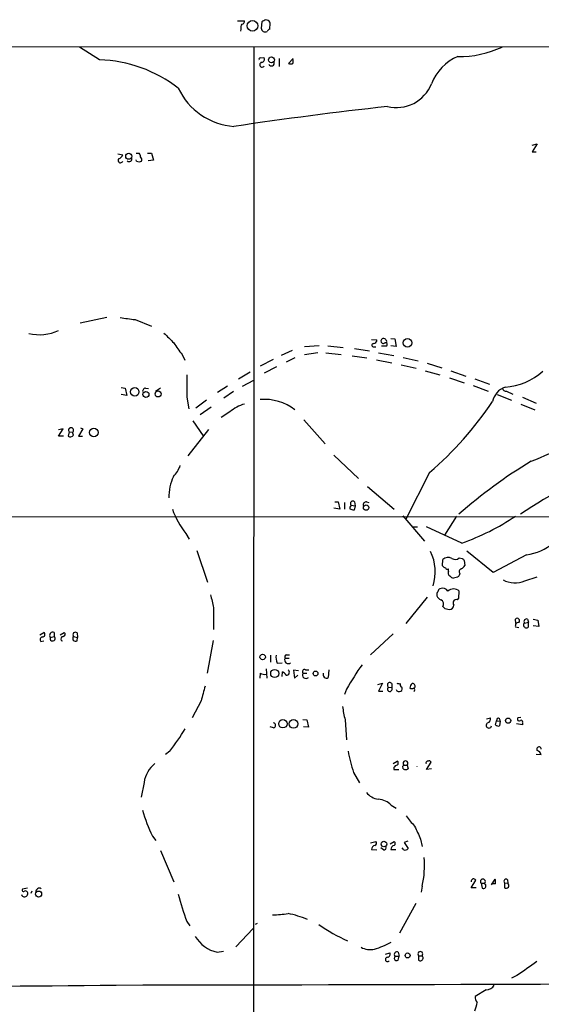
# Model space of a CAD drawing. Extents: x 3 to 1013, y 517 to 1394.
# Drawn here: x 542 to 631, y 1206 to 1374 of the extents above; entities that cross this region are included whole.
import ezdxf

# ---------------------------------------------------------------- set-up
doc = ezdxf.new("R2010")
doc.units = 0
doc.header["$MEASUREMENT"] = 0
doc.layers.add('MAIN', color=5, linetype='CONTINUOUS')

msp = doc.modelspace()

# ---------------------------------------------------------------- linework, layer by layer
at = {"layer": 'MAIN'}
for p, q in [((579.4587, 1373.5877), (580.644, 1373.5877)), ((583.6073, 1373.4184), (583.5227, 1372.3177)), ((584.5387, 1373.6724), (584.2847, 1373.7571)), ((580.0513, 1372.1484), (579.9667, 1371.8097)), ((584.962, 1372.1484), (585.0467, 1373.1644)), ((339.6827, 1369.1004), (1013.206, 1369.2697)), ((555.9213, 1366.8991), (552.5347, 1369.1004)), ((582.2527, 1369.1851), (582.168, 1144.9877)), ((583.3533, 1367.2377), (583.946, 1367.3224)), ((586.5707, 1367.1531), (586.5707, 1365.7984)), ((588.9413, 1367.1531), (588.1793, 1366.3064)), ((588.9413, 1366.7297), (588.9413, 1366.9837)), ((629.7507, 1352.3364), (630.5973, 1352.5904)), ((630.5973, 1352.5904), (629.7507, 1351.2357)), ((559.054, 1350.8971), (559.9007, 1350.7277)), ((562.1867, 1350.9817), (562.6947, 1350.9817)), ((562.2713, 1349.6271), (562.1867, 1349.8811)), ((564.134, 1350.9817), (564.8113, 1350.9817)), ((565.15, 1349.7964), (564.2187, 1349.7117)), ((564.8113, 1350.9817), (565.15, 1349.7964)), ((629.7507, 1351.2357), (630.428, 1351.2357)), ((557.1913, 1322.9571), (552.6193, 1322.0257)), ((562.0173, 1322.6184), (564.8113, 1321.5177)), ((590.8887, 1318.0464), (593.4287, 1318.2157)), ((594.868, 1318.1311), (597.4927, 1317.8771)), ((602.3187, 1319.2317), (603.25, 1319.1471)), ((602.742, 1317.9617), (603.0807, 1317.9617)), ((604.012, 1318.1311), (604.9433, 1318.1311)), ((605.6207, 1319.4011), (606.298, 1319.3164)), ((606.552, 1318.0464), (605.6207, 1318.1311)), ((606.298, 1319.3164), (606.552, 1318.0464)), ((570.0607, 1316.6917), (570.484, 1315.6757)), ((588.772, 1317.3691), (586.9093, 1316.5224)), ((593.1747, 1316.9457), (590.8887, 1316.6071)), ((594.5293, 1316.9457), (597.154, 1316.6917)), ((599.0167, 1316.4377), (601.5567, 1316.0991)), ((599.44, 1317.7077), (601.98, 1317.2844)), ((603.504, 1316.9457), (606.1287, 1316.5224)), ((585.5547, 1315.8451), (583.3533, 1314.6597)), ((586.1473, 1314.5751), (584.0307, 1313.4744)), ((589.28, 1316.0991), (587.756, 1315.3371)), ((603.1653, 1315.7604), (605.79, 1315.2524)), ((607.3987, 1314.9137), (609.9387, 1314.3211)), ((607.7373, 1316.1837), (610.2773, 1315.5911)), ((611.8013, 1315.1677), (614.3413, 1314.4057)), ((581.66, 1313.6437), (579.628, 1312.4584)), ((611.4627, 1313.8977), (614.0027, 1313.2204)), ((615.8653, 1313.8977), (618.4053, 1312.9664)), ((577.7653, 1311.2731), (576.072, 1310.1724)), ((580.3053, 1311.2731), (582.2527, 1312.2891)), ((615.6113, 1312.7124), (618.1513, 1311.8657)), ((619.6753, 1311.3577), (622.2153, 1310.4264)), ((619.9293, 1312.5431), (622.4693, 1311.6117)), ((559.6467, 1311.0191), (560.324, 1310.9344)), ((560.578, 1309.6644), (559.6467, 1309.8337)), ((560.324, 1310.9344), (560.578, 1309.6644)), ((563.7953, 1310.9344), (564.3033, 1310.8497)), ((566.3353, 1310.9344), (565.4887, 1310.3417)), ((578.7813, 1310.3417), (577.1727, 1309.2411)), ((623.7393, 1309.8337), (626.1947, 1308.9024)), ((625.348, 1310.4264), (626.4487, 1309.9184)), ((570.8227, 1309.4104), (571.1613, 1307.3784)), ((574.2093, 1308.9024), (572.3467, 1307.5477)), ((627.8033, 1308.2251), (630.174, 1307.2091)), ((628.0573, 1309.4104), (630.428, 1308.3944)), ((574.9713, 1307.7171), (573.1087, 1306.3624)), ((578.1887, 1306.8704), (576.6647, 1305.9391)), ((571.8387, 1305.3464), (573.6167, 1302.8064)), ((590.804, 1305.5157), (594.4447, 1301.4517)), ((548.9787, 1302.7217), (549.7407, 1303.9917)), ((549.7407, 1303.9917), (548.9787, 1303.8224)), ((550.7567, 1303.4837), (550.5873, 1302.7217)), ((550.7567, 1303.4837), (551.3493, 1303.3991)), ((551.5187, 1302.8911), (551.3493, 1303.3991)), ((553.1273, 1303.9917), (552.3653, 1302.7217)), ((552.704, 1304.1611), (553.1273, 1303.9917)), ((574.548, 1303.9071), (570.992, 1299.4197)), ((549.8253, 1302.7217), (548.9787, 1302.7217)), ((552.3653, 1302.7217), (553.0427, 1302.7217)), ((595.884, 1299.5044), (600.1173, 1295.5251)), ((612.2247, 1296.5411), (608.1607, 1288.5824)), ((601.6413, 1294.1704), (606.2133, 1290.2757)), ((596.0533, 1291.5457), (596.646, 1291.5457)), ((596.646, 1291.5457), (596.9, 1290.2757)), ((597.7467, 1291.4611), (597.7467, 1290.2757)), ((599.44, 1291.5457), (599.5247, 1290.8684)), ((601.472, 1291.5457), (601.8953, 1291.4611)), ((596.9, 1290.2757), (595.884, 1290.4451)), ((598.8473, 1290.9531), (599.5247, 1290.8684)), ((599.5247, 1290.8684), (599.3553, 1290.1064)), ((447.548, 1288.9211), (701.8867, 1289.0904)), ((607.6527, 1289.1751), (611.378, 1284.8571)), ((616.7967, 1289.0904), (614.7647, 1285.8731)), ((570.6533, 1286.1271), (571.246, 1285.1957)), ((609.346, 1287.3124), (610.1927, 1287.3124)), ((617.728, 1284.5184), (611.7167, 1287.3124)), ((572.516, 1283.2484), (574.3787, 1277.8297)), ((623.062, 1279.5231), (618.5747, 1283.1637)), ((614.426, 1280.6237), (614.5107, 1281.7244)), ((617.3047, 1281.9784), (617.8127, 1281.8937)), ((618.1513, 1281.5551), (618.236, 1280.7084)), ((628.7347, 1282.4864), (623.062, 1279.5231)), ((615.442, 1279.6924), (615.442, 1280.1157)), ((617.3893, 1279.3537), (617.3047, 1279.0151)), ((616.966, 1278.6764), (616.2887, 1278.5071)), ((628.4807, 1278.0837), (630.5973, 1278.7611)), ((617.22, 1275.1204), (617.3047, 1276.3057)), ((608.2453, 1270.8024), (611.886, 1275.2897)), ((616.966, 1274.8664), (617.22, 1275.1204)), ((575.3947, 1273.5117), (575.3947, 1269.7864)), ((614.8493, 1273.3424), (615.6113, 1273.1731)), ((626.9567, 1270.8024), (626.872, 1271.5644)), ((628.396, 1270.8871), (629.0733, 1271.0564)), ((628.904, 1271.5644), (629.0733, 1271.0564)), ((629.0733, 1270.2097), (629.0733, 1271.0564)), ((629.92, 1271.5644), (630.682, 1271.3951)), ((630.682, 1271.3951), (630.8513, 1270.2944)), ((545.7613, 1268.8551), (546.4387, 1269.2784)), ((548.2167, 1269.2784), (548.2167, 1268.6011)), ((549.2327, 1268.8551), (549.91, 1269.2784)), ((626.872, 1270.2097), (627.4647, 1270.1251)), ((630.8513, 1270.2944), (629.92, 1270.3791)), ((545.9307, 1267.7544), (546.4387, 1267.8391)), ((547.5393, 1268.4317), (548.2167, 1268.6011)), ((549.402, 1267.9237), (549.656, 1267.8391)), ((551.5187, 1268.6011), (552.196, 1268.4317)), ((552.1113, 1269.1937), (552.196, 1268.4317)), ((552.1113, 1267.8391), (552.196, 1268.4317)), ((575.31, 1267.9237), (574.294, 1262.3357)), ((606.044, 1269.0244), (602.1493, 1265.4684)), ((585.1313, 1265.3837), (585.1313, 1264.1984)), ((587.5867, 1264.8757), (588.264, 1264.8757)), ((587.8407, 1265.4684), (588.3487, 1265.4684)), ((584.3693, 1263.0977), (584.454, 1261.4891)), ((586.232, 1264.0291), (587.0787, 1264.1137)), ((587.0787, 1261.7431), (587.1633, 1262.5897)), ((589.8727, 1262.7591), (589.026, 1262.8437)), ((589.026, 1262.8437), (589.1953, 1261.4891)), ((591.058, 1262.9284), (591.6507, 1262.9284)), ((595.0373, 1262.9284), (594.9527, 1261.5737)), ((583.3533, 1262.3357), (583.2687, 1261.4891)), ((589.1953, 1261.4891), (589.788, 1261.9971)), ((590.6347, 1262.3357), (591.312, 1262.3357)), ((598.0853, 1259.6264), (597.7467, 1258.6951)), ((603.4193, 1260.3884), (604.1813, 1260.6424)), ((604.1813, 1260.6424), (603.504, 1259.2877)), ((603.504, 1259.2877), (604.266, 1259.2877)), ((605.1973, 1259.9651), (605.79, 1259.8804)), ((605.79, 1260.5577), (605.79, 1259.8804)), ((573.278, 1257.5944), (571.754, 1254.7157)), ((590.6347, 1254.4617), (591.312, 1254.3771)), ((591.312, 1254.3771), (591.566, 1253.1071)), ((597.8313, 1254.3771), (598.0853, 1250.9904)), ((621.9613, 1254.5464), (622.6387, 1254.7157)), ((623.4853, 1253.5304), (623.6547, 1254.2077)), ((623.7393, 1254.6311), (623.6547, 1254.2077)), ((623.6547, 1254.2077), (624.2473, 1254.1231)), ((624.2473, 1254.1231), (624.1627, 1253.3611)), ((627.8033, 1254.8004), (627.2953, 1254.7157)), ((585.6393, 1253.0224), (585.0467, 1253.1917)), ((591.566, 1253.1071), (590.7193, 1253.1917)), ((628.0573, 1253.5304), (627.0413, 1253.6997)), ((628.0573, 1253.7844), (628.0573, 1253.5304)), ((567.944, 1249.0431), (567.182, 1248.4504)), ((630.428, 1248.5351), (631.2747, 1248.4504)), ((606.044, 1246.9264), (606.7213, 1247.3497)), ((606.1287, 1246.2491), (606.1287, 1245.9104)), ((606.1287, 1245.9104), (606.9753, 1245.9104)), ((607.6527, 1246.5031), (607.822, 1246.6724)), ((607.7373, 1245.9951), (607.6527, 1246.5031)), ((607.822, 1246.6724), (608.4147, 1246.6724)), ((608.4147, 1246.6724), (608.584, 1245.9951)), ((611.7167, 1245.9104), (612.4787, 1247.1804)), ((612.5633, 1245.9951), (611.7167, 1245.9104)), ((599.2707, 1245.4024), (600.2867, 1243.6244)), ((563.5413, 1243.7091), (563.0333, 1241.1691)), ((605.7053, 1239.8144), (606.552, 1239.3064)), ((564.9807, 1234.5651), (565.5733, 1233.8031)), ((610.7007, 1234.0571), (610.9547, 1232.7871)), ((602.1493, 1233.3797), (603.0807, 1233.6337)), ((602.3187, 1232.2791), (603.25, 1232.1944)), ((604.3507, 1232.1944), (603.9273, 1232.5331)), ((605.536, 1233.2104), (606.2133, 1233.6337)), ((605.6207, 1232.2791), (606.4673, 1232.2791)), ((607.822, 1232.1944), (607.568, 1232.5331)), ((608.4993, 1233.7184), (607.9067, 1233.4644)), ((607.9067, 1233.4644), (608.584, 1232.4484)), ((566.3353, 1232.1097), (568.6213, 1226.7757)), ((543.6447, 1225.6751), (542.798, 1225.5057)), ((610.9547, 1226.0137), (610.7853, 1224.9977)), ((619.3367, 1225.7597), (620.0987, 1227.0297)), ((620.1833, 1225.7597), (619.3367, 1225.7597)), ((621.03, 1226.5217), (621.1993, 1225.6751)), ((621.03, 1226.5217), (621.6227, 1226.5217)), ((621.7073, 1226.3524), (621.6227, 1226.5217)), ((622.808, 1226.2677), (623.4007, 1227.1991)), ((623.4853, 1226.4371), (622.808, 1226.4371)), ((625.0093, 1226.6064), (625.602, 1226.5217)), ((625.0093, 1226.6064), (625.0093, 1225.7597)), ((625.5173, 1227.1144), (625.602, 1226.5217)), ((544.4067, 1225.1671), (544.2373, 1224.7437)), ((607.1447, 1218.0551), (609.9387, 1223.1351)), ((570.8227, 1220.0024), (571.3307, 1219.2404)), ((582.8453, 1219.6637), (582.5067, 1219.4944)), ((582.168, 1218.8171), (579.2047, 1215.6844)), ((575.9873, 1214.7531), (577.088, 1214.9224)), ((604.6893, 1214.4144), (605.4513, 1214.6684)), ((606.3827, 1214.0757), (607.06, 1214.0757)), ((606.8907, 1214.7531), (607.06, 1214.0757)), ((606.8907, 1213.3984), (607.06, 1214.0757)), ((610.362, 1214.1604), (610.362, 1213.3984)), ((610.362, 1214.1604), (610.9547, 1214.1604)), ((627.126, 1210.7737), (626.1947, 1210.3504)), ((621.8767, 1208.3184), (620.014, 1207.2177))]:
    msp.add_line(p, q, dxfattribs=at)
for centre, radius in [((582.0376, 1372.7066), 0.9161), ((585.2694, 1366.8976), 0.4987), ((560.9256, 1350.4733), 0.5158), ((608.4679, 1318.6535), 0.7307), ((561.9471, 1310.3121), 0.7207), ((563.8585, 1309.8579), 0.5103), ((565.9362, 1309.9428), 0.5073), ((554.9704, 1303.3634), 0.7265), ((601.4085, 1290.5615), 0.4595), ((583.7646, 1265.0911), 0.4662), ((585.8273, 1262.2825), 0.6931), ((592.7862, 1262.281), 0.4072), ((587.2303, 1253.7205), 0.7237), ((589.0253, 1253.6738), 0.7367), ((625.6205, 1254.245), 0.4426), ((604.4428, 1233.1974), 0.4722), ((545.5558, 1224.6753), 0.5144), ((608.4891, 1214.2033), 0.4261)]:
    msp.add_circle(centre, radius, dxfattribs=at)
for centre, radius, start, end in [((580.2019, 1373.456), 0.4613, 272.335786, 16.588605), ((668.6159, 1204.2479), 189.3281, 116.450446, 116.679643), ((584.4963, 1373.122), 0.552, 4.405074, 85.594926), ((580.9831, 1372.4023), 0.9657, 142.133342, 195.242111), ((584.2469, 1372.392), 0.728, 185.85782, 293.631631), ((585.2581, 1371.429), 0.778, 112.371722, 157.628278), ((617.4588, 1384.0323), 16.5457, 268.58665, 295.515781), ((555.298, 1343.9714), 22.9362, 52.112791, 88.442772), ((583.3533, 1367.0261), 0.2116, 90, 216.875312), ((583.54, 1366.9937), 0.5224, 277.402561, 38.993836), ((588.6027, 1366.5603), 0.3786, 296.565051, 26.578587), ((620.2869, 1359.8826), 8.2687, 113.040367, 159.079648), ((583.6737, 1366.0756), 0.4056, 99.42284, 331.665758), ((585.2445, 1366.3792), 0.5126, 208.184924, 20.70126), ((588.6028, 1367.1539), 0.9474, 243.448472, 280.287538), ((579.7646, 1367.0169), 11.4984, 205.464802, 265.517751), ((606.5366, 1365.2585), 6.4957, 256.570687, 338.094417), ((677.4921, 696.418), 666.4735, 96.2419752, 98.5099997), ((559.5197, 1349.771), 0.4073, 136.691117, 339.308936), ((558.9271, 1351.0241), 1.0177, 286.919786, 343.067804), ((561.0155, 1350.0081), 0.4607, 220.034829, 27.343781), ((561.9917, 1350.3297), 0.9588, 3.551733, 42.844497), ((562.4275, 1349.8735), 0.7331, 340.361421, 44.690535), ((562.6947, 1350.4732), 0.9461, 243.415991, 296.578593), ((645.4227, 1957.7904), 640.6246, 262.2900228, 262.5192047), ((545.6785, 1328.1039), 8.0553, 257.235269, 294.185649), ((991.0993, 1742.8103), 598.6726, 224.8854018, 225.1145848), ((579.2744, 1325.0076), 12.4115, 210.871287, 222.068088), ((602.6997, 1318.2581), 0.2993, 98.143638, 278.121983), ((602.6715, 1319.1329), 0.5787, 268.593886, 1.406114), ((604.3436, 1318.9637), 0.4166, 178.073892, 308.812316), ((604.3695, 1318.9683), 0.4423, 23.846732, 178.782227), ((604.7105, 1318.3428), 0.3147, 317.717737, 109.650149), ((604.6894, 1318.8931), 0.2677, 288.421413, 71.578587), ((1523.3219, 1311.3154), 952.5011, 179.8854085, 180.1145915), ((624.4964, 1321.5188), 10.4322, 273.28393, 312.383895), ((563.8122, 1310.4264), 0.5082, 91.905397, 209.985395), ((626.2572, 1307.9608), 3.3512, 110.309717, 168.159948), ((625.2633, 1311.0189), 0.5986, 188.115212, 278.135518), ((582.1932, 1302.515), 5.9165, 105.179442, 132.596467), ((584.0683, 1300.6036), 8.4139, 51.726771, 94.874764), ((572.2416, 1342.8788), 61.2032, 310.789703, 325.993218), ((620.6948, 1323.8813), 26.903, 289.288006, 317.683963), ((550.9416, 1303.4191), 0.7822, 243.068072, 317.544), ((551.0978, 1303.7549), 0.4358, 305.254878, 218.487324), ((673.2096, 1225.9951), 84.6091, 121.040592, 131.433021), ((668.3676, 1229.3281), 72.5566, 109.290456, 124.072186), ((564.7818, 1299.5616), 5.2701, 315.438197, 339.620828), ((576.1952, 1292.3607), 8.4216, 155.42063, 180.936191), ((599.1437, 1291.2494), 0.4191, 45, 224.990333), ((601.4236, 1291.0529), 0.4952, 84.390726, 201.872304), ((583.6712, 1296.0044), 16.341, 200.522353, 217.18932), ((599.2707, 1290.4874), 0.6294, 132.276138, 199.655661), ((556.6843, 1120.8366), 174.5654, 75.851179, 76.080322), ((604.1634, 1323.0776), 40.8755, 289.381176, 303.748927), ((627.2385, 1292.1672), 9.7957, 278.78574, 338.53356), ((605.5383, 1279.646), 7.6673, 341.688642, 26.600141), ((615.3815, 1280.8294), 1.2487, 58.461031, 134.21482), ((616.6132, 1282.7828), 1.0607, 236.949639, 310.683901), ((702.6319, 1366.3743), 119.7133, 224.885409, 225.114592), ((615.3007, 1281.3857), 1.1601, 221.060941, 251.57286), ((615.2727, 1280.4544), 0.3787, 206.558284, 296.558284), ((615.9501, 1279.4384), 0.568, 153.43946, 243.425927), ((617.7139, 1279.6688), 0.4524, 98.977235, 224.14918), ((616.9239, 1281.4278), 1.4964, 298.735138, 331.264862), ((616.6267, 1279.607), 1.1507, 216.016391, 252.917772), ((701.7853, 1194.1958), 119.7133, 134.885375, 135.114625), ((626.7874, 1281.894), 4.1696, 240.832749, 293.960396), ((614.0874, 1275.7554), 0.6294, 132.276138, 199.655661), ((614.1127, 1276.2888), 0.4538, 104.027058, 188.580088), ((614.4259, 1275.7045), 1.1086, 32.841431, 112.442546), ((616.331, 1275.2899), 1.4071, 46.212261, 133.787739), ((1125.4902, 1401.6123), 564.814, 192.879647, 193.10883), ((614.4684, 1275.8401), 1.0178, 196.930557, 253.069443), ((613.7486, 1274.1044), 0.8717, 330.950503, 60.941566), ((616.8027, 1274.3161), 0.5741, 73.47189, 221.58215), ((699.3424, 1358.1492), 119.7133, 224.876948, 225.106165), ((615.4843, 1274.0621), 0.898, 278.130102, 351.869898), ((627.4454, 1270.3752), 0.5968, 88.146818, 196.099686), ((627.1683, 1271.268), 0.4191, 315.009667, 134.990333), ((628.7346, 1270.5484), 0.4789, 134.991541, 315), ((628.7629, 1271.1411), 0.4462, 71.565051, 214.694342), ((546.227, 1268.9256), 0.4114, 264.098158, 59.033855), ((547.9839, 1268.7703), 0.5589, 65.383813, 217.292298), ((549.7342, 1268.9625), 0.3615, 271.030389, 60.903834), ((551.815, 1268.8974), 0.419, 45, 225), ((546.3117, 1268.0507), 0.4827, 105.254078, 217.87186), ((547.9422, 1268.2595), 0.4382, 156.858072, 51.215636), ((549.8254, 1268.1354), 0.4733, 100.308094, 206.565051), ((551.8544, 1268.2507), 0.4853, 133.7726, 301.970335), ((588.518, 1265.0027), 2.4847, 171.179503, 203.068998), ((588.1216, 1264.5794), 0.6115, 151.016383, 310.404155), ((587.9113, 1265.0874), 0.3875, 100.497939, 213.11188), ((586.4436, 1261.2772), 1.4969, 28.746399, 61.262153), ((587.8089, 1262.5051), 0.5107, 264.054997, 55.973909), ((590.9056, 1262.5897), 0.3714, 65.774365, 223.155907), ((642.9577, 1234.1423), 51.604, 144.953941, 150.40673), ((584.0729, 1263.5208), 1.3865, 238.733619, 282.344134), ((591.1696, 1262.0394), 0.6115, 151.016383, 310.404155), ((594.6589, 1262.0987), 0.6016, 156.797658, 299.232208), ((1208.6223, 1089.5379), 657.1951, 164.954695, 165.1838758), ((605.4513, 1260.3037), 0.4233, 36.867191, 233.124688), ((605.4531, 1259.6393), 0.4143, 128.137027, 35.589125), ((607.0177, 1259.6687), 0.4827, 195.254078, 307.87186), ((607.0601, 1261.4895), 0.947, 243.443066, 280.291859), ((607.6527, 1260.3884), 0.456, 158.20559, 248.189256), ((607.1728, 1259.6828), 0.4196, 289.665766, 42.276444), ((610.4656, 1259.3901), 1.6774, 135.886457, 166.006836), ((609.1767, 1260.4312), 0.7201, 241.943894, 298.049084), ((609.3354, 1260.1343), 0.4298, 308.005956, 99.926902), ((609.2885, 1259.4609), 0.4043, 320.388559, 55.885527), ((611.0496, 1258.0069), 13.7076, 185.625914, 195.355163), ((621.9127, 1254.5757), 0.7394, 287.146024, 10.914795), ((623.8875, 1254.2713), 0.3891, 337.613458, 112.386542), ((627.507, 1254.504), 0.2994, 135, 315.013536), ((627.8245, 1253.9961), 0.3146, 317.717737, 109.650149), ((531.8376, 1276.7258), 45.4973, 322.522694, 328.351553), ((585.5441, 1253.4458), 0.4339, 282.672011, 77.325092), ((622.3423, 1253.4458), 0.4732, 116.559637, 349.691906), ((623.951, 1253.9538), 0.6294, 222.276138, 289.655661), ((630.8889, 1249.3804), 0.3859, 0.193064, 220.912139), ((630.3011, 1248.154), 1.0177, 16.932196, 73.080214), ((621.2493, 1252.9647), 23.2432, 189.713417, 198.98709), ((608.1184, 1246.9687), 0.4191, 315, 224.990333), ((612.1401, 1247.0111), 0.3786, 26.565051, 116.578587), ((568.4948, 1242.989), 5.0056, 128.131382, 171.728741), ((607.0606, 1245.571), 1.1525, 107.122101, 143.958372), ((606.4675, 1247.0111), 0.4232, 306.84553, 53.14635), ((608.1607, 1246.8412), 0.9461, 243.415991, 296.578593), ((609.2117, 1246.4608), 0.8973, 357.291609, 2.702013), ((611.936, 1247.0303), 0.3213, 83.799635, 198.869213), ((603.9307, 1243.8962), 3.0954, 217.410027, 262.076438), ((603.2877, 1237.4692), 3.3682, 44.129106, 86.317978), ((585.8071, 1245.1027), 23.3405, 195.239101, 206.838187), ((617.4751, 1244.0368), 11.0088, 213.028362, 224.955838), ((1160.5379, 1489.167), 606.137, 204.6608772, 204.8900517), ((603.0665, 1232.2227), 0.7499, 101.943746, 175.686847), ((602.7701, 1233.3515), 0.4197, 289.665766, 42.257158), ((604.4439, 1232.5754), 0.3922, 256.254272, 32.672898), ((606.3685, 1232.2227), 0.7499, 101.943746, 175.686847), ((605.9595, 1233.2951), 0.4232, 306.84553, 53.14635), ((608.0336, 1232.8295), 0.6695, 251.573171, 325.301058), ((597.0181, 1229.4417), 14.352, 346.181225, 5.929789), ((619.7289, 1226.8692), 0.4031, 23.46173, 193.408955), ((621.3264, 1226.818), 0.4191, 315, 224.990333), ((545.7016, 1225.0553), 0.6203, 59.619225, 185.328235), ((621.4263, 1226.034), 0.4247, 237.687132, 48.570383), ((621.9189, 1226.6489), 1.5806, 352.299482, 20.370222), ((625.2633, 1226.8604), 0.3592, 45, 225), ((625.3057, 1226.1408), 0.4703, 232.126085, 52.118604), ((543.1543, 1224.7438), 0.5522, 197.864044, 27.372438), ((542.9673, 1225.3364), 0.2394, 135, 315.016916), ((543.306, 1224.8283), 0.3787, 26.571817, 116.55152), ((623.6442, 1238.8805), 56.0936, 194.686484, 199.666597), ((584.591, 1243.874), 22.7879, 272.210628, 278.844476), ((584.011, 1202.2113), 19.5765, 67.83505, 77.959535), ((608.279, 1240.0315), 25.3934, 233.974584, 246.749029), ((577.2791, 1220.4451), 5.8368, 210.731771, 257.213312), ((602.1492, 1218.573), 3.3805, 241.587436, 281.561225), ((593.2375, 1242.6373), 29.0071, 289.304085, 295.45611), ((605.0627, 1213.5331), 0.3749, 95.310653, 324.18162), ((605.0111, 1214.4144), 0.5082, 271.905397, 29.985395), ((606.6367, 1214.4144), 0.4234, 53.132809, 233.132809), ((606.6367, 1213.737), 0.4234, 126.867191, 306.875312), ((610.6584, 1214.4567), 0.4191, 315, 224.990333), ((610.6583, 1213.7794), 0.4703, 232.126085, 52.126085), ((1221.4974, 365.2797), 1033.5074, 124.8775432, 125.1067248), ((525.3654, 3841.743), 2632.7902, 268.8278683, 270.7276361), ((525.8997, 31187.5805), 29978.4335, 270.06288021, 270.33942884), ((621.8947, 1209.7965), 1.4782, 269.302298, 334.714295), ((621.3891, 1207.1117), 1.3792, 175.592055, 221.284406), ((615.186, 1206.9397), 5.2191, 335.343627, 351.870984)]:
    msp.add_arc(centre, radius, start, end, dxfattribs=at)

doc.saveas('drawing.dxf')
